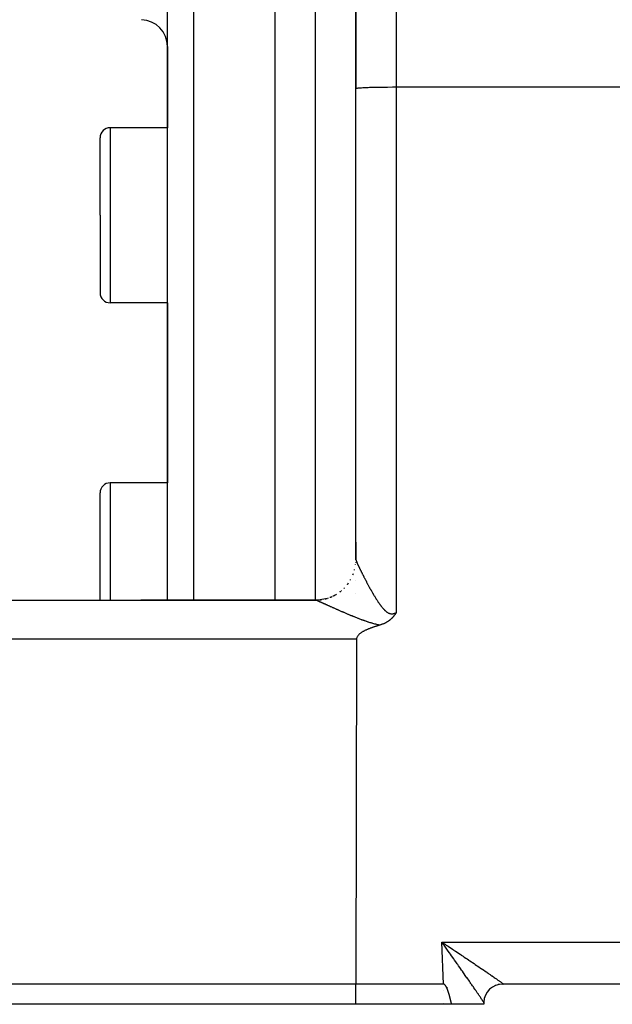
# Model space of a CAD drawing. Extents: x 24 to 1325, y -765 to 283.
# Drawn here: x 735 to 779, y -370 to -296 of the extents above; entities that cross this region are included whole.
import ezdxf

# ---------------------------------------------------------------- set-up
doc = ezdxf.new("R2010")
doc.units = 0
doc.linetypes.add('DASHED', pattern=[11.05, 8.7, -2.35])
doc.layers.get('0').update_dxf_attribs({"linetype": 'CONTINUOUS'})
doc.layers.add('NEVIDI', color=4, linetype='DASHED')

msp = doc.modelspace()

# ---------------------------------------------------------------- linework, layer by layer
at = {"color": 2}
for p, q in [((759.5, -150.5), (759.5, -301.523675)), ((759.5, -301.523675), (759.5, -150.5)), ((745.5, -339.501227), (745.5, -247.3)), ((745.5, -339.501227), (745.5, -247.3)), ((753.5, -339.501582), (753.5, -247.3)), ((745.5, -298.423925), (745.5, -304.43961)), ((745.5, -298.423925), (745.5, -304.43961)), ((759.5, -336.501699), (759.5, -301.523675)), ((745.5, -304.43961), (741.25, -304.43961)), ((740.5, -310.93961), (740.5, -305.18961)), ((740.5, -310.93961), (740.5, -305.18961)), ((740.5, -310.93961), (740.5, -316.68961)), ((740.5, -310.93961), (740.5, -316.68961)), ((745.5, -317.43961), (741.25, -317.43961)), ((745.5, -317.43961), (745.5, -330.8)), ((745.5, -317.43961), (745.5, -330.8)), ((745.5, -330.8), (741.25, -330.8)), ((740.5, -337.3), (740.5, -331.55)), ((740.5, -337.3), (740.5, -331.55)), ((759.5, -336.500546), (759.5, -335.202057)), ((759.5, -335.202057), (759.5, -336.500546)), ((759.5, -336.701659), (759.5, -336.697074)), ((759.5, -336.697074), (759.5, -336.701659)), ((759.5, -336.697074), (759.5, -336.701659)), ((740.5, -339.5), (740.5, -337.3)), ((740.5, -339.5), (740.5, -337.3)), ((759.5, -338.063947), (759.5, -338.062096)), ((759.5, -338.062096), (759.5, -338.063947)), ((759.5, -338.062096), (759.5, -338.063947)), ((759.5, -339.028227), (759.5, -339.026324)), ((759.5, -339.026324), (759.5, -339.028227)), ((759.5, -339.026324), (759.5, -339.028227)), ((717.892308, -339.5), (756.5, -339.5)), ((756.5, -339.5), (743.53553, -339.5)), ((756.5, -339.5), (743.53553, -339.5)), ((753.5, -339.51608), (753.5, -339.514646)), ((756.852296, -339.479448), (756.503897, -339.500212)), ((757.2462, -339.40593), (756.852296, -339.479448)), ((762.431709, -340.527764), (762.42266, -340.5414)), ((762.435415, -340.522122), (762.431709, -340.527764)), ((762.456177, -340.489877), (762.435415, -340.522122)), ((762.469174, -340.469139), (762.456177, -340.489877)), ((762.480207, -340.451199), (762.469174, -340.469139)), ((762.5, -340.418233), (762.480207, -340.451199)), ((761.558218, -341.254259), (761.505382, -341.276322)), ((761.561803, -341.252708), (761.558218, -341.254259)), ((761.564041, -341.251735), (761.561803, -341.252708)), ((761.616487, -341.228142), (761.564041, -341.251735)), ((761.654482, -341.210039), (761.616487, -341.228142)), ((761.669347, -341.202714), (761.654482, -341.210039)), ((761.690535, -341.192029), (761.669347, -341.202714)), ((761.720749, -341.176281), (761.690535, -341.192029)), ((761.741923, -341.164873), (761.720749, -341.176281)), ((761.770213, -341.149132), (761.741923, -341.164873)), ((761.808087, -341.127134), (761.770213, -341.149132)), ((761.818133, -341.121115), (761.808087, -341.127134)), ((761.825681, -341.116541), (761.818133, -341.121115)), ((761.864348, -341.092389), (761.825681, -341.116541)), ((761.904964, -341.065669), (761.864348, -341.092389)), ((761.908834, -341.063048), (761.904964, -341.065669)), ((761.913921, -341.059582), (761.908834, -341.063048)), ((761.951532, -341.033221), (761.913921, -341.059582)), ((761.979072, -341.013058), (761.951532, -341.033221)), ((761.992595, -341.002878), (761.979072, -341.013058)), ((762.010503, -340.989102), (761.992595, -341.002878)), ((762.032096, -340.972029), (762.010503, -340.989102)), ((762.047863, -340.959232), (762.032096, -340.972029)), ((762.070086, -340.940699), (762.047863, -340.959232)), ((762.099709, -340.91505), (762.070086, -340.940699)), ((762.106485, -340.909024), (762.099709, -340.91505)), ((762.111367, -340.904645), (762.106485, -340.909024)), ((762.14154, -340.876859), (762.111367, -340.904645)), ((762.16987, -340.849583), (762.14154, -340.876859)), ((762.175356, -340.844162), (762.16987, -340.849583)), ((762.183346, -340.836183), (762.175356, -340.844162)), ((762.207855, -340.811072), (762.183346, -340.836183)), ((762.223833, -340.794168), (762.207855, -340.811072)), ((762.239282, -340.777405), (762.223833, -340.794168)), ((762.263241, -340.750555), (762.239282, -340.777405)), ((762.269603, -340.743245), (762.263241, -340.750555)), ((762.273431, -340.73881), (762.269603, -340.743245)), ((762.298856, -340.708614), (762.273431, -340.73881)), ((762.318942, -340.683821), (762.298856, -340.708614)), ((762.327096, -340.673512), (762.318942, -340.683821)), ((762.341832, -340.654508), (762.327096, -340.673512)), ((762.354364, -340.637965), (762.341832, -340.654508)), ((762.360805, -340.629326), (762.354364, -340.637965)), ((762.38092, -340.601725), (762.360805, -340.629326)), ((762.399433, -340.575485), (762.38092, -340.601725)), ((762.406569, -340.565153), (762.399433, -340.575485)), ((762.42266, -340.5414), (762.406569, -340.565153)), ((759.813075, -341.982109), (759.780026, -342.00876)), ((759.846988, -341.956531), (759.813075, -341.982109)), ((759.881671, -341.931939), (759.846988, -341.956531)), ((759.91703, -341.908248), (759.881671, -341.931939)), ((759.952971, -341.885372), (759.91703, -341.908248)), ((759.989399, -341.863226), (759.952971, -341.885372)), ((760.026222, -341.841724), (759.989399, -341.863226)), ((760.06336, -341.820793), (760.026222, -341.841724)), ((760.100791, -341.800406), (760.06336, -341.820793)), ((760.138501, -341.780545), (760.100791, -341.800406)), ((760.176478, -341.761189), (760.138501, -341.780545)), ((760.21471, -341.742322), (760.176478, -341.761189)), ((760.253182, -341.723924), (760.21471, -341.742322)), ((760.290311, -341.706695), (760.253182, -341.723924)), ((760.291884, -341.705976), (760.290311, -341.706695)), ((760.330802, -341.68846), (760.291884, -341.705976)), ((760.369924, -341.671358), (760.330802, -341.68846)), ((760.409236, -341.654651), (760.369924, -341.671358)), ((760.448727, -341.638319), (760.409236, -341.654651)), ((760.488383, -341.622346), (760.448727, -341.638319)), ((760.528193, -341.606711), (760.488383, -341.622346)), ((760.568143, -341.591396), (760.528193, -341.606711)), ((760.60822, -341.576384), (760.568143, -341.591396)), ((760.648412, -341.561654), (760.60822, -341.576384)), ((760.688707, -341.547189), (760.648412, -341.561654)), ((760.729092, -341.532969), (760.688707, -341.547189)), ((760.769553, -341.518977), (760.729092, -341.532969)), ((760.810079, -341.505194), (760.769553, -341.518977)), ((760.850657, -341.4916), (760.810079, -341.505194)), ((760.891273, -341.478178), (760.850657, -341.4916)), ((760.931917, -341.464909), (760.891273, -341.478178)), ((760.972574, -341.451774), (760.931917, -341.464909)), ((761.013232, -341.438755), (760.972574, -341.451774)), ((761.053878, -341.425832), (761.013232, -341.438755)), ((761.094501, -341.412988), (761.053878, -341.425832)), ((761.135086, -341.400203), (761.094501, -341.412988)), ((761.175623, -341.38746), (761.135086, -341.400203)), ((761.216097, -341.374739), (761.175623, -341.38746)), ((761.256496, -341.362022), (761.216097, -341.374739)), ((761.263421, -341.360008), (761.256496, -341.362022)), ((761.279791, -341.355169), (761.263421, -341.360008)), ((761.326526, -341.340729), (761.279791, -341.355169)), ((761.37615, -341.324356), (761.326526, -341.340729)), ((761.387737, -341.320373), (761.37615, -341.324356)), ((761.407445, -341.313457), (761.387737, -341.320373)), ((761.447486, -341.298843), (761.407445, -341.313457)), ((761.471091, -341.289863), (761.447486, -341.298843)), ((761.505382, -341.276322), (761.471091, -341.289863)), ((759.548981, -342.395302), (759.5, -368)), ((759.551679, -342.353281), (759.548981, -342.395302)), ((759.55971, -342.312176), (759.551679, -342.353281)), ((759.572475, -342.272212), (759.55971, -342.312176)), ((759.589378, -342.233616), (759.572475, -342.272212)), ((759.609819, -342.196615), (759.589378, -342.233616)), ((759.633224, -342.161394), (759.609819, -342.196615)), ((759.659143, -342.127907), (759.633224, -342.161394)), ((759.68379, -342.099682), (759.659143, -342.127907)), ((759.68717, -342.096025), (759.68379, -342.099682)), ((759.7169, -342.065622), (759.68717, -342.096025)), ((759.747934, -342.036569), (759.7169, -342.065622)), ((759.780026, -342.00876), (759.747934, -342.036569)), ((759.5, -368), (716.670674, -368)), ((766.001828, -368), (759.5, -368)), ((759.5, -369.5), (759.5, -368)), ((766.015585, -368.000875), (766.001828, -368)), ((766.029018, -368.00349), (766.015585, -368.000875)), ((766.042065, -368.007634), (766.029018, -368.00349)), ((766.054667, -368.013101), (766.042065, -368.007634)), ((766.066762, -368.019682), (766.054667, -368.013101)), ((766.0783, -368.027175), (766.066762, -368.019682)), ((766.089295, -368.035434), (766.0783, -368.027175)), ((766.099792, -368.044333), (766.089295, -368.035434)), ((766.109836, -368.053751), (766.099792, -368.044333)), ((766.119469, -368.063574), (766.109836, -368.053751)), ((766.128725, -368.073748), (766.119469, -368.063574)), ((766.137632, -368.084232), (766.128725, -368.073748)), ((766.146222, -368.094983), (766.137632, -368.084232)), ((766.154523, -368.105961), (766.146222, -368.094983)), ((766.162564, -368.117129), (766.154523, -368.105961)), ((766.170364, -368.128465), (766.162564, -368.117129)), ((766.17794, -368.139953), (766.170364, -368.128465)), ((766.185307, -368.151579), (766.17794, -368.139953)), ((766.192482, -368.163326), (766.185307, -368.151579)), ((766.199482, -368.175179), (766.192482, -368.163326)), ((766.206322, -368.187123), (766.199482, -368.175179)), ((766.21301, -368.199151), (766.206322, -368.187123)), ((766.219553, -368.211259), (766.21301, -368.199151)), ((766.225956, -368.223444), (766.219553, -368.211259)), ((766.232226, -368.2357), (766.225956, -368.223444)), ((766.238369, -368.248025), (766.232226, -368.2357)), ((766.244391, -368.260413), (766.238369, -368.248025)), ((766.250298, -368.272861), (766.244391, -368.260413)), ((766.256096, -368.285365), (766.250298, -368.272861)), ((766.26179, -368.297921), (766.256096, -368.285365)), ((769.905972, -368), (769.903184, -368)), ((769.903255, -368), (769.905972, -368)), ((770.268441, -368), (770.26989, -368)), ((770.28963, -368), (770.291144, -368)), ((770.291144, -368), (770.28963, -368)), ((770.395865, -368), (770.385113, -368)), ((770.386447, -368.000148), (770.393899, -368.00005)), ((770.391417, -368), (770.39416, -368)), ((770.447252, -367.999991), (770.423242, -368.000193)), ((770.447241, -367.999991), (770.423246, -368.000198)), ((770.424668, -368), (770.44687, -368)), ((902.550511, -368), (770.44687, -368)), ((766.267388, -368.310524), (766.26179, -368.297921)), ((766.272894, -368.323171), (766.267388, -368.310524)), ((766.278316, -368.335858), (766.272894, -368.323171)), ((766.283658, -368.34858), (766.278316, -368.335858)), ((766.288928, -368.361333), (766.283658, -368.34858)), ((766.294131, -368.374114), (766.288928, -368.361333)), ((766.299272, -368.386919), (766.294131, -368.374114)), ((766.304359, -368.399743), (766.299272, -368.386919)), ((766.309393, -368.412585), (766.304359, -368.399743)), ((766.310227, -368.414727), (766.309393, -368.412585)), ((766.314375, -368.425445), (766.310227, -368.414727)), ((766.319306, -368.438322), (766.314375, -368.425445)), ((766.324186, -368.451217), (766.319306, -368.438322)), ((766.329017, -368.464128), (766.324186, -368.451217)), ((766.333799, -368.477056), (766.329017, -368.464128)), ((766.338533, -368.49), (766.333799, -368.477056)), ((766.343219, -368.50296), (766.338533, -368.49)), ((766.347859, -368.515936), (766.343219, -368.50296)), ((766.352452, -368.528927), (766.347859, -368.515936)), ((766.357, -368.541933), (766.352452, -368.528927)), ((766.361504, -368.554955), (766.357, -368.541933)), ((766.365964, -368.56799), (766.361504, -368.554955)), ((766.370381, -368.58104), (766.365964, -368.56799)), ((766.374755, -368.594104), (766.370381, -368.58104)), ((766.379088, -368.607182), (766.374755, -368.594104)), ((766.38338, -368.620273), (766.379088, -368.607182)), ((766.387632, -368.633378), (766.38338, -368.620273)), ((766.391844, -368.646495), (766.387632, -368.633378)), ((766.396018, -368.659625), (766.391844, -368.646495)), ((766.400154, -368.672767), (766.396018, -368.659625)), ((766.404252, -368.685921), (766.400154, -368.672767)), ((766.408314, -368.699087), (766.404252, -368.685921)), ((766.41234, -368.712264), (766.408314, -368.699087)), ((766.416331, -368.725453), (766.41234, -368.712264)), ((766.420287, -368.738652), (766.416331, -368.725453)), ((766.42421, -368.751862), (766.420287, -368.738652)), ((766.428101, -368.765083), (766.42421, -368.751862)), ((766.431958, -368.778313), (766.428101, -368.765083)), ((766.435785, -368.791554), (766.431958, -368.778313)), ((766.439581, -368.804803), (766.435785, -368.791554)), ((766.443346, -368.818062), (766.439581, -368.804803)), ((766.447083, -368.83133), (766.443346, -368.818062)), ((766.450791, -368.844607), (766.447083, -368.83133)), ((766.454471, -368.857892), (766.450791, -368.844607)), ((766.458124, -368.871185), (766.454471, -368.857892)), ((766.461751, -368.884486), (766.458124, -368.871185)), ((766.465352, -368.897795), (766.461751, -368.884486)), ((766.468928, -368.91111), (766.465352, -368.897795)), ((766.47248, -368.924433), (766.468928, -368.91111)), ((766.476008, -368.937763), (766.47248, -368.924433)), ((766.479513, -368.951099), (766.476008, -368.937763)), ((766.482997, -368.964441), (766.479513, -368.951099)), ((766.486459, -368.977789), (766.482997, -368.964441)), ((766.489901, -368.991142), (766.486459, -368.977789)), ((766.493322, -369.004501), (766.489901, -368.991142)), ((766.496725, -369.017865), (766.493322, -369.004501)), ((766.500109, -369.031234), (766.496725, -369.017865)), ((759.5, -369.5), (716.069148, -369.5)), ((766.612477, -369.5), (759.5, -369.5)), ((766.503475, -369.044607), (766.500109, -369.031234)), ((766.506824, -369.057985), (766.503475, -369.044607)), ((766.510157, -369.071366), (766.506824, -369.057985)), ((766.513475, -369.084751), (766.510157, -369.071366)), ((766.516777, -369.09814), (766.513475, -369.084751)), ((766.520066, -369.111531), (766.516777, -369.09814)), ((766.523341, -369.124926), (766.520066, -369.111531)), ((766.526603, -369.138322), (766.523341, -369.124926)), ((766.529853, -369.151722), (766.526603, -369.138322)), ((766.533092, -369.165123), (766.529853, -369.151722)), ((766.53632, -369.178526), (766.533092, -369.165123)), ((766.539539, -369.19193), (766.53632, -369.178526)), ((766.542748, -369.205336), (766.539539, -369.19193)), ((766.545949, -369.218742), (766.542748, -369.205336)), ((766.549142, -369.23215), (766.545949, -369.218742)), ((766.552328, -369.245557), (766.549142, -369.23215)), ((766.555508, -369.258965), (766.552328, -369.245557)), ((766.558682, -369.272372), (766.555508, -369.258965)), ((766.561852, -369.285779), (766.558682, -369.272372)), ((766.565017, -369.299185), (766.561852, -369.285779)), ((766.568179, -369.31259), (766.565017, -369.299185)), ((766.571338, -369.325994), (766.568179, -369.31259)), ((766.574495, -369.339396), (766.571338, -369.325994)), ((766.57765, -369.352796), (766.574495, -369.339396)), ((766.580805, -369.366195), (766.57765, -369.352796)), ((766.58396, -369.37959), (766.580805, -369.366195)), ((766.587116, -369.392984), (766.58396, -369.37959)), ((766.590274, -369.406374), (766.587116, -369.392984)), ((766.593433, -369.419761), (766.590274, -369.406374)), ((766.596596, -369.433144), (766.593433, -369.419761)), ((766.599762, -369.446524), (766.596596, -369.433144)), ((766.602932, -369.4599), (766.599762, -369.446524)), ((766.606108, -369.473271), (766.602932, -369.4599)), ((766.609289, -369.486638), (766.606108, -369.473271)), ((766.612477, -369.5), (766.609289, -369.486638)), ((769, -369.5), (766.612477, -369.5)), ((769, -369.4), (769.000164, -369.378626)), ((769, -369.4), (769, -369.5)), ((769.000164, -369.378626), (769.000649, -369.357386))]:
    msp.add_line(p, q, dxfattribs=at)
for centre, radius, start, end in [((743.5, -298.423925), 2, 0, 88), ((741.25, -305.18961), 0.75, 90, 180), ((741.25, -316.68961), 0.75, 180, 270), ((741.25, -331.55), 0.75, 90, 180), ((756.5, -336.5), 3, 322.499995, 323.263914), ((756.5, -336.5), 3, 330.164805, 330.369712), ((756.5, -336.5), 3, 337.83934, 338.325968), ((756.5, -336.5), 3, 299.670361, 301.486539), ((756.5, -336.5), 3, 307.332888, 308.268986), ((756.5, -336.5), 3, 314.999987, 315.75813), ((756.5, -336.5), 3, 270, 272.647971), ((756.5, -336.5), 3, 276.516186, 278.933761), ((756.5, -336.5), 3, 284.34118, 286.116485), ((756.5, -336.5), 3, 291.846314, 293.431534), ((770.4, -369.4), 1.4, 89.04877, 178.255725), ((770.4, -369.4), 1.4, 103.063182, 104.106236), ((770.4, -369.4), 1.4, 101.435064, 101.658007), ((770.4, -369.4), 1.4, 100.57534, 101.095362), ((770.4, -369.4), 1.4, 94.35455, 94.409728), ((770.4, -369.4), 1.4, 91.495918, 91.910156)]:
    msp.add_arc(centre, radius, start, end, dxfattribs=at)
at = {"layer": 'NEVIDI', "color": 7, "linetype": 'CONTINUOUS'}
for p, q in [((762.5, -149.745271), (762.5, -301.418977)), ((747.430201, -247.3), (747.430201, -339.501313)), ((756.5, -339.501716), (756.5, -247.3)), ((759.5, -301.523675), (759.512494, -301.51413)), ((759.512494, -301.51413), (759.526987, -301.509664)), ((759.526987, -301.509664), (759.570662, -301.501085)), ((759.570662, -301.501085), (759.607527, -301.495896)), ((759.607527, -301.495896), (759.675431, -301.488397)), ((759.675431, -301.488397), (759.740071, -301.482636)), ((759.740071, -301.482636), (759.825166, -301.476268)), ((759.825166, -301.476268), (759.922279, -301.470114)), ((759.922279, -301.470114), (760.017388, -301.464897)), ((760.017388, -301.464897), (760.150879, -301.458556)), ((760.150879, -301.458556), (760.249104, -301.454459)), ((760.249104, -301.454459), (760.421853, -301.448166)), ((760.421853, -301.448166), (760.516702, -301.44512)), ((760.516702, -301.44512), (760.730139, -301.439138)), ((760.730139, -301.439138), (760.815768, -301.437033)), ((760.815768, -301.437033), (761.070283, -301.431631)), ((761.070283, -301.431631), (761.141596, -301.430325)), ((761.141596, -301.430325), (761.436113, -301.425782)), ((761.436113, -301.425782), (761.489154, -301.425099)), ((761.489154, -301.425099), (761.821267, -301.421692)), ((761.821267, -301.421692), (761.852715, -301.421443)), ((761.852715, -301.421443), (762.218522, -301.419439)), ((762.218522, -301.419439), (762.226491, -301.419413)), ((762.226491, -301.419413), (762.5, -301.418977)), ((762.5, -301.418977), (893.775407, -301.418977)), ((762.5, -301.418977), (762.5, -340.418233)), ((741.25, -304.43961), (741.25, -310.93961)), ((741.25, -310.93961), (741.25, -317.43961)), ((741.25, -330.8), (741.25, -337.3)), ((759.475814, -336.878559), (759.479727, -336.84969)), ((759.5, -336.501699), (759.500153, -336.504486)), ((759.500153, -336.504486), (759.500212, -336.505039)), ((759.500212, -336.505039), (759.500861, -336.509295)), ((759.500861, -336.509295), (759.500993, -336.509994)), ((759.500993, -336.509994), (759.502139, -336.515219)), ((759.502139, -336.515219), (759.502344, -336.516059)), ((759.502344, -336.516059), (759.503984, -336.52225)), ((759.503984, -336.52225), (759.50426, -336.523228)), ((759.50426, -336.523228), (759.506377, -336.530333)), ((759.506377, -336.530333), (759.506733, -336.531477)), ((759.506733, -336.531477), (759.509323, -336.539497)), ((759.509323, -336.539497), (759.50975, -336.540777)), ((759.50975, -336.540777), (759.512491, -336.548789)), ((759.512491, -336.548789), (759.512819, -336.549726)), ((759.512819, -336.549726), (759.513311, -336.551126)), ((759.513311, -336.551126), (759.516861, -336.561012)), ((759.516861, -336.561012), (759.517418, -336.562534)), ((759.517418, -336.562534), (759.521431, -336.57331)), ((759.521431, -336.57331), (759.522057, -336.574963)), ((759.522057, -336.574963), (759.526528, -336.586611)), ((759.526528, -336.586611), (759.527221, -336.588395)), ((759.527221, -336.588395), (759.532157, -336.600936)), ((759.532157, -336.600936), (759.53293, -336.602876)), ((759.53293, -336.602876), (759.5383, -336.616231)), ((759.5383, -336.616231), (759.539135, -336.618287)), ((759.539135, -336.618287), (759.544965, -336.632517)), ((759.544965, -336.632517), (759.545882, -336.634738)), ((759.545882, -336.634738), (759.552152, -336.649795)), ((759.552152, -336.649795), (759.553141, -336.652153)), ((759.553141, -336.652153), (759.55986, -336.668057)), ((759.55986, -336.668057), (759.560889, -336.670475)), ((759.560889, -336.670475), (759.568088, -336.687296)), ((759.568088, -336.687296), (759.569174, -336.689819)), ((759.569174, -336.689819), (759.570686, -336.693323)), ((759.570686, -336.693323), (759.576802, -336.707433)), ((759.576802, -336.707433), (759.577964, -336.710102)), ((759.577964, -336.710102), (759.586035, -336.728541)), ((759.586035, -336.728541), (759.587263, -336.731333)), ((759.587263, -336.731333), (759.595775, -336.750589)), ((759.595775, -336.750589), (759.59707, -336.753504)), ((759.59707, -336.753504), (759.606021, -336.773568)), ((759.606021, -336.773568), (759.607374, -336.77659)), ((759.607374, -336.77659), (759.616761, -336.797457)), ((759.616761, -336.797457), (759.618173, -336.800583)), ((759.618173, -336.800583), (759.627955, -336.822163)), ((759.627955, -336.822163), (759.629443, -336.825434)), ((759.629443, -336.825434), (759.639593, -336.847672)), ((759.639593, -336.847672), (759.641118, -336.851002)), ((759.641118, -336.851002), (759.651663, -336.873962)), ((759.651663, -336.873962), (759.653245, -336.877397)), ((741.25, -337.3), (741.25, -339.5)), ((759.285274, -337.615947), (759.315004, -337.530183)), ((759.398481, -337.273675), (759.40682, -337.24335)), ((759.40682, -337.24335), (759.408858, -337.235323)), ((759.653245, -336.877397), (759.664155, -336.901017)), ((759.664155, -336.901017), (759.665792, -336.904553)), ((759.665792, -336.904553), (759.675455, -336.925368)), ((759.675455, -336.925368), (759.677107, -336.928919)), ((759.677107, -336.928919), (759.678792, -336.932539)), ((759.678792, -336.932539), (759.690409, -336.95743)), ((759.690409, -336.95743), (759.692129, -336.961106)), ((759.692129, -336.961106), (759.704105, -336.98664)), ((759.704105, -336.98664), (759.705892, -336.990442)), ((759.705892, -336.990442), (759.718193, -337.016544)), ((759.718193, -337.016544), (759.720033, -337.020439)), ((759.720033, -337.020439), (759.732684, -337.047161)), ((759.732684, -337.047161), (759.734579, -337.051155)), ((759.734579, -337.051155), (759.747586, -337.078506)), ((759.747586, -337.078506), (759.749526, -337.082576)), ((759.749526, -337.082576), (759.762858, -337.110486)), ((759.762858, -337.110486), (759.764879, -337.114707)), ((759.764879, -337.114707), (759.77854, -337.143178)), ((759.77854, -337.143178), (759.78058, -337.147421)), ((759.78058, -337.147421), (759.794596, -337.176507)), ((759.794596, -337.176507), (759.796685, -337.180834)), ((759.796685, -337.180834), (759.811019, -337.210456)), ((759.811019, -337.210456), (759.81315, -337.21485)), ((759.81315, -337.21485), (759.825188, -337.239635)), ((759.825188, -337.239635), (759.827785, -337.244971)), ((759.827785, -337.244971), (759.829968, -337.249456)), ((759.829968, -337.249456), (759.844944, -337.280154)), ((759.844944, -337.280154), (759.847193, -337.284757)), ((759.847193, -337.284757), (759.86244, -337.315889)), ((759.86244, -337.315889), (759.864726, -337.320547)), ((759.864726, -337.320547), (759.8803, -337.352227)), ((759.8803, -337.352227), (759.88262, -337.356936)), ((759.88262, -337.356936), (759.898516, -337.389148)), ((759.898516, -337.389148), (759.900877, -337.393925)), ((759.900877, -337.393925), (759.91705, -337.426573)), ((759.91705, -337.426573), (759.919453, -337.431417)), ((759.919453, -337.431417), (759.935937, -337.46457)), ((759.935937, -337.46457), (759.938393, -337.469501)), ((759.938393, -337.469501), (759.955127, -337.503032)), ((759.955127, -337.503032), (759.957603, -337.507984)), ((759.957603, -337.507984), (759.974609, -337.541935)), ((759.974609, -337.541935), (759.977126, -337.54695)), ((759.977126, -337.54695), (759.994374, -337.581258)), ((759.994374, -337.581258), (759.99693, -337.586333)), ((759.99693, -337.586333), (760.014402, -337.62096)), ((758.867809, -338.342635), (758.887327, -338.317951)), ((758.887327, -338.317951), (758.892329, -338.311362)), ((758.892329, -338.311362), (758.953249, -338.222495)), ((759.09195, -338.011), (759.107924, -337.984076)), ((759.282196, -337.623608), (759.285274, -337.615947)), ((760.014402, -337.62096), (760.016967, -337.626035)), ((760.016967, -337.626035), (760.017348, -337.62679)), ((760.017348, -337.62679), (760.034675, -337.661007)), ((760.034675, -337.661007), (760.037322, -337.666224)), ((760.037322, -337.666224), (760.05525, -337.701504)), ((760.05525, -337.701504), (760.057912, -337.706734)), ((760.057912, -337.706734), (760.076073, -337.742347)), ((760.076073, -337.742347), (760.078758, -337.747603)), ((760.078758, -337.747603), (760.097091, -337.783427)), ((760.097091, -337.783427), (760.099809, -337.788729)), ((760.099809, -337.788729), (760.118393, -337.824916)), ((760.118393, -337.824916), (760.121154, -337.830281)), ((760.121154, -337.830281), (760.139933, -337.866717)), ((760.139933, -337.866717), (760.142722, -337.872118)), ((760.142722, -337.872118), (760.161708, -337.908821)), ((760.161708, -337.908821), (760.164524, -337.914255)), ((760.164524, -337.914255), (760.18372, -337.951227)), ((760.18372, -337.951227), (760.186569, -337.956705)), ((760.186569, -337.956705), (760.206009, -337.994008)), ((760.206009, -337.994008), (760.20891, -337.999564)), ((760.20891, -337.999564), (760.22852, -338.037051)), ((760.22852, -338.037051), (760.231439, -338.042621)), ((760.231439, -338.042621), (760.249105, -338.076268)), ((760.249105, -338.076268), (760.251285, -338.080413)), ((760.251285, -338.080413), (760.254237, -338.086024)), ((760.254237, -338.086024), (760.274322, -338.12412)), ((760.274322, -338.12412), (760.277302, -338.129761)), ((760.277302, -338.129761), (760.297624, -338.168155)), ((760.297624, -338.168155), (760.300602, -338.17377)), ((760.300602, -338.17377), (760.321129, -338.212395)), ((760.321129, -338.212395), (760.324157, -338.21808)), ((760.324157, -338.21808), (760.344884, -338.256921)), ((760.344884, -338.256921), (760.34795, -338.262654)), ((760.34795, -338.262654), (760.368881, -338.301713)), ((760.368881, -338.301713), (760.371976, -338.307477)), ((760.371976, -338.307477), (760.393077, -338.346684)), ((758.296177, -338.903353), (758.322955, -338.883632)), ((758.322955, -338.883632), (758.329884, -338.878316)), ((758.329884, -338.878316), (758.379703, -338.836105)), ((758.428196, -338.795017), (758.448836, -338.77753)), ((758.603288, -338.639754), (758.624074, -338.61967)), ((758.624074, -338.61967), (758.629894, -338.613819)), ((760.393077, -338.346684), (760.396273, -338.35261)), ((760.396273, -338.35261), (760.417593, -338.392051)), ((760.417593, -338.392051), (760.420756, -338.397889)), ((760.420756, -338.397889), (760.442328, -338.437614)), ((760.442328, -338.437614), (760.445518, -338.443474)), ((760.445518, -338.443474), (760.467286, -338.483371)), ((760.467286, -338.483371), (760.470511, -338.489269)), ((760.470511, -338.489269), (760.492495, -338.529368)), ((760.492495, -338.529368), (760.49574, -338.535272)), ((760.49574, -338.535272), (760.516624, -338.573178)), ((760.516624, -338.573178), (760.517946, -338.575571)), ((760.517946, -338.575571), (760.521237, -338.581529)), ((760.521237, -338.581529), (760.543671, -338.622035)), ((760.543671, -338.622035), (760.546993, -338.628017)), ((760.546993, -338.628017), (760.569632, -338.668673)), ((760.569632, -338.668673), (760.572986, -338.67468)), ((760.572986, -338.67468), (760.595834, -338.715482)), ((760.595834, -338.715482), (760.599208, -338.721491)), ((760.599208, -338.721491), (760.622189, -338.762295)), ((760.622189, -338.762295), (760.625594, -338.768323)), ((760.625594, -338.768323), (760.648824, -338.809322)), ((760.648824, -338.809322), (760.652268, -338.815382)), ((760.652268, -338.815382), (760.675674, -338.856438)), ((760.675674, -338.856438), (760.679135, -338.86249)), ((760.679135, -338.86249), (760.702684, -338.903532)), ((760.702684, -338.903532), (760.70617, -338.909587)), ((760.70617, -338.909587), (760.729897, -338.950668)), ((760.729897, -338.950668), (760.733417, -338.956741)), ((760.733417, -338.956741), (760.757308, -338.997824)), ((760.757308, -338.997824), (760.76085, -339.003892)), ((760.76085, -339.003892), (760.784884, -339.044924)), ((760.784884, -339.044924), (760.788439, -339.050971)), ((760.788439, -339.050971), (760.812636, -339.091972)), ((756.503377, -339.50016), (756.499998, -339.5)), ((756.503897, -339.500212), (756.503377, -339.50016)), ((756.50737, -339.500759), (756.503897, -339.500212)), ((756.507796, -339.50085), (756.652406, -339.494704)), ((756.510716, -339.50154), (756.507797, -339.50085)), ((756.511401, -339.501716), (756.510716, -339.50154)), ((756.516513, -339.503151), (756.511401, -339.501716)), ((756.51734, -339.503398), (756.516513, -339.503151)), ((756.523436, -339.505325), (756.51734, -339.503398)), ((756.524408, -339.505645), (756.523436, -339.505325)), ((756.531433, -339.508042), (756.524408, -339.505645)), ((756.532541, -339.508431), (756.531433, -339.508042)), ((756.540529, -339.511306), (756.532541, -339.508431)), ((756.541778, -339.511766), (756.540529, -339.511306)), ((756.549481, -339.514645), (756.541778, -339.511766)), ((756.550712, -339.515112), (756.549481, -339.514645)), ((756.552106, -339.515643), (756.550712, -339.515112)), ((756.561968, -339.51945), (756.552106, -339.515643)), ((756.563492, -339.520046), (756.561968, -339.51945)), ((756.574249, -339.5243), (756.563492, -339.520046)), ((756.575904, -339.524961), (756.574249, -339.5243)), ((756.587604, -339.529678), (756.575904, -339.524961)), ((756.589388, -339.530403), (756.587604, -339.529678)), ((756.601976, -339.535558), (756.589388, -339.530403)), ((756.6039, -339.536352), (756.601976, -339.535558)), ((756.617411, -339.541958), (756.6039, -339.536352)), ((756.619472, -339.542818), (756.617411, -339.541958)), ((756.633855, -339.548853), (756.619472, -339.542818)), ((756.63604, -339.549774), (756.633855, -339.548853)), ((756.651301, -339.556237), (756.63604, -339.549774)), ((756.653618, -339.557223), (756.651301, -339.556237)), ((756.669785, -339.564125), (756.653618, -339.557223)), ((756.672235, -339.565175), (756.669785, -339.564125)), ((756.689256, -339.572493), (756.672235, -339.565175)), ((756.691838, -339.573607), (756.689256, -339.572493)), ((756.708679, -339.580891), (756.691838, -339.573607)), ((756.709746, -339.581353), (756.708679, -339.580891)), ((756.712453, -339.582527), (756.709746, -339.581353)), ((756.731248, -339.590701), (756.712453, -339.582527)), ((756.734082, -339.591936), (756.731248, -339.590701)), ((756.75373, -339.60052), (756.734082, -339.591936)), ((756.756692, -339.601817), (756.75373, -339.60052)), ((756.777228, -339.610827), (756.756692, -339.601817)), ((756.780322, -339.612187), (756.777228, -339.610827)), ((756.801695, -339.621599), (756.780322, -339.612187)), ((756.804875, -339.623001), (756.801695, -339.621599)), ((756.802951, -339.485013), (756.855832, -339.479677)), ((756.827129, -339.632834), (756.804875, -339.623001)), ((756.830472, -339.634313), (756.827129, -339.632834)), ((756.853466, -339.644503), (756.830472, -339.634313)), ((756.856916, -339.646033), (756.853466, -339.644503)), ((756.855832, -339.479677), (756.864128, -339.478675)), ((756.880608, -339.65656), (756.856916, -339.646033)), ((756.864128, -339.478675), (756.981348, -339.458705)), ((756.884159, -339.65814), (756.880608, -339.65656)), ((756.908639, -339.669041), (756.884159, -339.65814)), ((756.912306, -339.670676), (756.908639, -339.669041)), ((756.937379, -339.681865), (756.912306, -339.670676)), ((756.941133, -339.683541), (756.937379, -339.681865)), ((756.966971, -339.695093), (756.941133, -339.683541)), ((756.970838, -339.696823), (756.966971, -339.695093)), ((756.976244, -339.699242), (756.970838, -339.696823)), ((756.997326, -339.708683), (756.976244, -339.699242)), ((757.001288, -339.710457), (756.997326, -339.708683)), ((757.028419, -339.72262), (757.001288, -339.710457)), ((757.032474, -339.724439), (757.028419, -339.72262)), ((757.06029, -339.736921), (757.032474, -339.724439)), ((757.064438, -339.738784), (757.06029, -339.736921)), ((757.092892, -339.751563), (757.064438, -339.738784)), ((757.09714, -339.753472), (757.092892, -339.751563)), ((757.126307, -339.766581), (757.09714, -339.753472)), ((757.130661, -339.768538), (757.126307, -339.766581)), ((757.160378, -339.781902), (757.130661, -339.768538)), ((757.164827, -339.783904), (757.160378, -339.781902)), ((757.195192, -339.797565), (757.164827, -339.783904)), ((757.19972, -339.799603), (757.195192, -339.797565)), ((757.212716, -339.414524), (757.249412, -339.405768)), ((757.249412, -339.405768), (757.257417, -339.403691)), ((757.257417, -339.403691), (757.357243, -339.372565)), ((757.422194, -339.352313), (757.453216, -339.34264)), ((757.561929, -339.306192), (757.591978, -339.294621)), ((757.597417, -339.292527), (757.62945, -339.280191)), ((757.62945, -339.280191), (757.637038, -339.277096)), ((757.637038, -339.277096), (757.719867, -339.23852)), ((757.780292, -339.210379), (757.893641, -339.157588)), ((757.893641, -339.157588), (757.957769, -339.122453)), ((757.961757, -339.120268), (757.989563, -339.105033)), ((757.989563, -339.105033), (757.997035, -339.100746)), ((760.812636, -339.091972), (760.815772, -339.097266)), ((760.815772, -339.097266), (760.816221, -339.098024)), ((760.816221, -339.098024), (760.840548, -339.138921)), ((760.840548, -339.138921), (760.844212, -339.145054)), ((760.844212, -339.145054), (760.868723, -339.18592)), ((760.868723, -339.18592), (760.872371, -339.191976)), ((760.872371, -339.191976), (760.897106, -339.232859)), ((760.897106, -339.232859), (760.900767, -339.238884)), ((760.900767, -339.238884), (760.925648, -339.279636)), ((760.925648, -339.279636), (760.929331, -339.285641)), ((760.929331, -339.285641), (760.9544, -339.326307)), ((760.9544, -339.326307), (760.958132, -339.33233)), ((760.958132, -339.33233), (760.983432, -339.372949)), ((760.983432, -339.372949), (760.987191, -339.378951)), ((760.987191, -339.378951), (761.01266, -339.419393)), ((761.01266, -339.419393), (761.016433, -339.425349)), ((761.016433, -339.425349), (761.042081, -339.465601)), ((761.042081, -339.465601), (761.046001, -339.471717)), ((761.046001, -339.471717), (761.071878, -339.511826)), ((761.071878, -339.511826), (761.075759, -339.517802)), ((761.075759, -339.517802), (761.101827, -339.557681)), ((761.101827, -339.557681), (761.105704, -339.563572)), ((761.105704, -339.563572), (761.132022, -339.603279)), ((761.132022, -339.603279), (761.136049, -339.60931)), ((761.136049, -339.60931), (761.141668, -339.617707)), ((761.141668, -339.617707), (761.162527, -339.648672)), ((761.162527, -339.648672), (761.16658, -339.654651)), ((761.16658, -339.654651), (761.193335, -339.693806)), ((761.193335, -339.693806), (761.197376, -339.699673)), ((761.197376, -339.699673), (761.224462, -339.738659)), ((761.224462, -339.738659), (761.228469, -339.744376)), ((761.228469, -339.744376), (761.255845, -339.783093)), ((761.255845, -339.783093), (761.259889, -339.788762)), ((761.259889, -339.788762), (761.287498, -339.827081)), ((757.230775, -339.813581), (757.19972, -339.799603)), ((757.235405, -339.815665), (757.230775, -339.813581)), ((757.26697, -339.829875), (757.235405, -339.815665)), ((757.271685, -339.831997), (757.26697, -339.829875)), ((757.303885, -339.846494), (757.271685, -339.831997)), ((757.308683, -339.848654), (757.303885, -339.846494)), ((757.341551, -339.863452), (757.308683, -339.848654)), ((757.346447, -339.865656), (757.341551, -339.863452)), ((757.350955, -339.867685), (757.346447, -339.865656)), ((757.379918, -339.880722), (757.350955, -339.867685)), ((757.384886, -339.882958), (757.379918, -339.880722)), ((757.418984, -339.898302), (757.384886, -339.882958)), ((757.424061, -339.900587), (757.418984, -339.898302)), ((757.458682, -339.91616), (757.424061, -339.900587)), ((757.463836, -339.918478), (757.458682, -339.91616)), ((757.499061, -339.934317), (757.463836, -339.918478)), ((757.504308, -339.936675), (757.499061, -339.934317)), ((757.540128, -339.952772), (757.504308, -339.936675)), ((757.545453, -339.955165), (757.540128, -339.952772)), ((757.581728, -339.971455), (757.545453, -339.955165)), ((757.587118, -339.973875), (757.581728, -339.971455)), ((757.623747, -339.990312), (757.587118, -339.973875)), ((757.62919, -339.992754), (757.623747, -339.990312)), ((757.666318, -340.009402), (757.62919, -339.992754)), ((757.671834, -340.011874), (757.666318, -340.009402)), ((757.709358, -340.028684), (757.671834, -340.011874)), ((757.714932, -340.031179), (757.709358, -340.028684)), ((757.752835, -340.048142), (757.714932, -340.031179)), ((757.758468, -340.050661), (757.752835, -340.048142)), ((757.796877, -340.06783), (757.758468, -340.050661)), ((757.802579, -340.070377), (757.796877, -340.06783)), ((757.831342, -340.083221), (757.802579, -340.070377)), ((757.841317, -340.087673), (757.831342, -340.083221)), ((757.847067, -340.090239), (757.841317, -340.087673)), ((757.886231, -340.107703), (757.847067, -340.090239)), ((757.89205, -340.110296), (757.886231, -340.107703)), ((757.931693, -340.127949), (757.89205, -340.110296)), ((757.937576, -340.130566), (757.931693, -340.127949)), ((757.97749, -340.148313), (757.937576, -340.130566)), ((757.983412, -340.150944), (757.97749, -340.148313)), ((758.023835, -340.168887), (757.983412, -340.150944)), ((758.029811, -340.171538), (758.023835, -340.168887)), ((758.070672, -340.189645), (758.029811, -340.171538)), ((758.076733, -340.192329), (758.070672, -340.189645)), ((758.117845, -340.210514), (758.076733, -340.192329)), ((758.123943, -340.213209), (758.117845, -340.210514)), ((758.165565, -340.231586), (758.123943, -340.213209)), ((758.171721, -340.234301), (758.165565, -340.231586)), ((758.213761, -340.252826), (758.171721, -340.234301)), ((758.219995, -340.255571), (758.213761, -340.252826)), ((758.262369, -340.274205), (758.219995, -340.255571)), ((758.268652, -340.276965), (758.262369, -340.274205)), ((758.31135, -340.295702), (758.268652, -340.276965)), ((758.317688, -340.29848), (758.31135, -340.295702)), ((758.3609, -340.3174), (758.317688, -340.29848)), ((758.367306, -340.320202), (758.3609, -340.3174)), ((758.410823, -340.339212), (758.367306, -340.320202)), ((758.417275, -340.342027), (758.410823, -340.339212)), ((758.461207, -340.361172), (758.417275, -340.342027)), ((758.467716, -340.364005), (758.461207, -340.361172)), ((758.511986, -340.383246), (758.467716, -340.364005)), ((758.518548, -340.386094), (758.511986, -340.383246)), ((758.563283, -340.405484), (758.518548, -340.386094)), ((758.569914, -340.408354), (758.563283, -340.405484)), ((758.615057, -340.427862), (758.569914, -340.408354)), ((758.621706, -340.430731), (758.615057, -340.427862)), ((758.667154, -340.450308), (758.621706, -340.430731)), ((758.673892, -340.453205), (758.667154, -340.450308)), ((758.719817, -340.472919), (758.673892, -340.453205)), ((758.726625, -340.475836), (758.719817, -340.472919)), ((758.772966, -340.495655), (758.726625, -340.475836)), ((758.779816, -340.498579), (758.772966, -340.495655)), ((758.826425, -340.518435), (758.779816, -340.498579)), ((758.833335, -340.521373), (758.826425, -340.518435)), ((758.880633, -340.541439), (758.833335, -340.521373)), ((761.287498, -339.827081), (761.291593, -339.83271)), ((761.291593, -339.83271), (761.319482, -339.870635)), ((761.319482, -339.870635), (761.32372, -339.876336)), ((761.32372, -339.876336), (761.35192, -339.913838)), ((761.35192, -339.913838), (761.356107, -339.91934)), ((761.356107, -339.91934), (761.384655, -339.956398)), ((761.384655, -339.956398), (761.38891, -339.96185)), ((761.38891, -339.96185), (761.417789, -339.998368)), ((761.417789, -339.998368), (761.422099, -340.003742)), ((761.422099, -340.003742), (761.451437, -340.039797)), ((761.451437, -340.039797), (761.455792, -340.045069)), ((761.455792, -340.045069), (761.485461, -340.080407)), ((761.485461, -340.080407), (761.489124, -340.0847)), ((761.489124, -340.0847), (761.489809, -340.085501)), ((761.489809, -340.085501), (761.519878, -340.120111)), ((761.519878, -340.120111), (761.52436, -340.125177)), ((761.52436, -340.125177), (761.554805, -340.158926)), ((761.554805, -340.158926), (761.559338, -340.16385)), ((761.559338, -340.16385), (761.59011, -340.196559)), ((761.59011, -340.196559), (761.594698, -340.201327)), ((761.594698, -340.201327), (761.625792, -340.232865)), ((761.625792, -340.232865), (761.630545, -340.237565)), ((761.630545, -340.237565), (761.661975, -340.26781)), ((761.661975, -340.26781), (761.666799, -340.272322)), ((761.666799, -340.272322), (761.698531, -340.301114)), ((761.698531, -340.301114), (761.703378, -340.305376)), ((761.703378, -340.305376), (761.735511, -340.332704)), ((761.735511, -340.332704), (761.740315, -340.336651)), ((761.740315, -340.336651), (761.772963, -340.362499)), ((761.772963, -340.362499), (761.777823, -340.3662)), ((761.777823, -340.3662), (761.810917, -340.390362)), ((761.810917, -340.390362), (761.815814, -340.393781)), ((761.815814, -340.393781), (761.849346, -340.41606)), ((761.849346, -340.41606), (761.852565, -340.418094)), ((761.852565, -340.418094), (761.854438, -340.419268)), ((761.854438, -340.419268), (761.88845, -340.439486)), ((761.88845, -340.439486), (761.893553, -340.442334)), ((761.893553, -340.442334), (761.92818, -340.460383)), ((761.92818, -340.460383), (761.933341, -340.46288)), ((761.933341, -340.46288), (761.968329, -340.478472)), ((761.968329, -340.478472), (761.973675, -340.480648)), ((761.973675, -340.480648), (762.008904, -340.493598)), ((762.008904, -340.493598), (762.014147, -340.495318)), ((762.014147, -340.495318), (762.049767, -340.505561)), ((762.049767, -340.505561), (762.054972, -340.506845)), ((762.054972, -340.506845), (762.090738, -340.514184)), ((762.090738, -340.514184), (762.096013, -340.515047)), ((762.096013, -340.515047), (762.13181, -340.519406)), ((762.13181, -340.519406), (762.136949, -340.519818)), ((762.136949, -340.519818), (762.173007, -340.521205)), ((762.173007, -340.521205), (762.178306, -340.521187)), ((762.178306, -340.521187), (762.2144, -340.519572)), ((762.2144, -340.519572), (762.219762, -340.51911)), ((762.219762, -340.51911), (762.226466, -340.518453)), ((762.226466, -340.518453), (762.255923, -340.51451)), ((762.255923, -340.51451), (762.261285, -340.513608)), ((762.261285, -340.513608), (762.297662, -340.506003)), ((762.297662, -340.506003), (762.302965, -340.50468)), ((762.302965, -340.50468), (762.339115, -340.494217)), ((762.339115, -340.494217), (762.344432, -340.492466)), ((762.344432, -340.492466), (762.380278, -340.479262)), ((762.380278, -340.479262), (762.385528, -340.477124)), ((762.385528, -340.477124), (762.420932, -340.461388)), ((762.420932, -340.461388), (762.426272, -340.458816)), ((762.426272, -340.458816), (762.461356, -340.44067)), ((762.461356, -340.44067), (762.466517, -340.43782)), ((762.466517, -340.43782), (762.5, -340.418233)), ((758.887425, -340.544315), (758.880633, -340.541439)), ((758.935097, -340.564452), (758.887425, -340.544315)), ((758.942037, -340.567377), (758.935097, -340.564452)), ((758.989873, -340.587493), (758.942037, -340.567377)), ((758.996961, -340.590466), (758.989873, -340.587493)), ((759.045219, -340.610662), (758.996961, -340.590466)), ((759.052364, -340.613645), (759.045219, -340.610662)), ((759.100955, -340.633879), (759.052364, -340.613645)), ((759.107925, -340.636774), (759.100955, -340.633879)), ((759.114103, -340.639338), (759.107925, -340.636774)), ((759.156905, -340.657062), (759.114103, -340.639338)), ((759.163903, -340.659952), (759.156905, -340.657062)), ((759.213092, -340.680212), (759.163903, -340.659952)), ((759.220344, -340.68319), (759.213092, -340.680212)), ((759.269722, -340.703407), (759.220344, -340.68319)), ((759.277036, -340.706392), (759.269722, -340.703407)), ((759.326705, -340.726602), (759.277036, -340.706392)), ((759.334033, -340.729574), (759.326705, -340.726602)), ((759.384013, -340.749776), (759.334033, -340.729574)), ((759.391417, -340.752759), (759.384013, -340.749776)), ((759.441663, -340.77293), (759.391417, -340.752759)), ((759.449106, -340.775907), (759.441663, -340.77293)), ((759.499723, -340.796083), (759.449106, -340.775907)), ((759.507219, -340.799059), (759.499723, -340.796083)), ((759.558089, -340.819182), (759.507219, -340.799059)), ((759.565625, -340.822152), (759.558089, -340.819182)), ((759.616973, -340.842299), (759.565625, -340.822152)), ((759.624581, -340.845272), (759.616973, -340.842299)), ((759.676213, -340.865356), (759.624581, -340.845272)), ((759.683757, -340.868277), (759.676213, -340.865356)), ((759.735783, -340.888329), (759.683757, -340.868277)), ((759.743493, -340.891286), (759.735783, -340.888329)), ((759.795816, -340.911257), (759.743493, -340.891286)), ((759.80357, -340.914202), (759.795816, -340.911257)), ((759.856181, -340.934077), (759.80357, -340.914202)), ((759.863978, -340.937007), (759.856181, -340.934077)), ((759.917141, -340.956875), (759.863978, -340.937007)), ((759.925026, -340.959805), (759.917141, -340.956875)), ((759.952283, -340.969902), (759.925026, -340.959805)), ((759.978499, -340.979563), (759.952283, -340.969902)), ((759.986427, -340.982474), (759.978499, -340.979563)), ((760.040286, -341.00213), (759.986427, -340.982474)), ((760.048272, -341.005026), (760.040286, -341.00213)), ((760.102636, -341.024601), (760.048272, -341.005026)), ((760.110673, -341.027474), (760.102636, -341.024601)), ((760.165453, -341.046912), (760.110673, -341.027474)), ((760.173581, -341.049774), (760.165453, -341.046912)), ((760.228742, -341.069041), (760.173581, -341.049774)), ((760.236928, -341.071876), (760.228742, -341.069041)), ((760.292858, -341.091082), (760.236928, -341.071876)), ((760.301109, -341.093891), (760.292858, -341.091082)), ((760.357251, -341.112823), (760.301109, -341.093891)), ((760.365586, -341.115607), (760.357251, -341.112823)), ((760.422503, -341.134433), (760.365586, -341.115607)), ((760.430955, -341.1372), (760.422503, -341.134433)), ((760.488249, -341.155758), (760.430955, -341.1372)), ((760.49676, -341.158484), (760.488249, -341.155758)), ((760.554907, -341.176888), (760.49676, -341.158484)), ((760.563512, -341.179578), (760.554907, -341.176888)), ((760.62218, -341.197683), (760.563512, -341.179578)), ((760.630902, -341.200338), (760.62218, -341.197683)), ((760.690266, -341.21816), (760.630902, -341.200338)), ((760.699095, -341.220772), (760.690266, -341.21816)), ((760.759191, -341.238278), (760.699095, -341.220772)), ((760.768076, -341.240825), (760.759191, -341.238278)), ((760.829034, -341.258001), (760.768076, -341.240825)), ((760.838114, -341.260514), (760.829034, -341.258001)), ((760.899824, -341.277274), (760.838114, -341.260514)), ((760.90901, -341.279719), (760.899824, -341.277274)), ((760.971373, -341.295981), (760.90901, -341.279719)), ((760.980646, -341.298347), (760.971373, -341.295981)), ((761.043561, -341.314031), (760.980646, -341.298347)), ((761.052942, -341.316313), (761.043561, -341.314031)), ((761.101191, -341.327816), (761.052942, -341.316313)), ((761.116504, -341.331382), (761.101191, -341.327816)), ((761.125969, -341.333566), (761.116504, -341.331382)), ((761.190208, -341.347962), (761.125969, -341.333566)), ((761.199778, -341.350043), (761.190208, -341.347962)), ((761.256492, -341.362022), (761.199778, -341.350043)), ((759.548981, -342.395302), (717.56481, -342.395302)), ((765.893409, -364.895302), (907.106591, -364.895302)), ((766.001828, -368), (765.893409, -364.895302)), ((765.986774, -365.026407), (765.893409, -364.895302)), ((765.893409, -364.895302), (765.987041, -364.956831)), ((766.051498, -365.117449), (765.986774, -365.026407)), ((765.987041, -364.956831), (766.121925, -365.04559)), ((766.144716, -365.248774), (766.051498, -365.117449)), ((766.121925, -365.04559), (766.162792, -365.072508)), ((766.20236, -365.330091), (766.144716, -365.248774)), ((766.162792, -365.072508), (766.214994, -365.106912)), ((766.20917, -365.339703), (766.20236, -365.330091)), ((766.302238, -365.471159), (766.20917, -365.339703)), ((766.214994, -365.106912), (766.349681, -365.195765)), ((766.349681, -365.195765), (766.442338, -365.256964)), ((766.442338, -365.256964), (766.576154, -365.34545)), ((766.576154, -365.34545), (766.667974, -365.406232)), ((766.366045, -365.561382), (766.302238, -365.471159)), ((766.458108, -365.691683), (766.366045, -365.561382)), ((766.521864, -365.781995), (766.458108, -365.691683)), ((766.613051, -365.911255), (766.521864, -365.781995)), ((766.616373, -365.915966), (766.613051, -365.911255)), ((766.675982, -366.000515), (766.616373, -365.915966)), ((766.667974, -365.406232), (766.745186, -365.457385)), ((766.766326, -366.128724), (766.675982, -366.000515)), ((766.745186, -365.457385), (766.800825, -365.494269)), ((766.800825, -365.494269), (766.892234, -365.554905)), ((766.892234, -365.554905), (767.023175, -365.64185)), ((767.023175, -365.64185), (767.113069, -365.701598)), ((767.113069, -365.701598), (767.24268, -365.787822)), ((767.24268, -365.787822), (767.313002, -365.834644)), ((767.313002, -365.834644), (767.331671, -365.847078)), ((767.331671, -365.847078), (767.458819, -365.931818)), ((767.458819, -365.931818), (767.546182, -365.990093)), ((767.546182, -365.990093), (767.671078, -366.073479)), ((767.671078, -366.073479), (767.756765, -366.130739)), ((766.828256, -366.21665), (766.766326, -366.128724)), ((766.917142, -366.342899), (766.828256, -366.21665)), ((766.978036, -366.429422), (766.917142, -366.342899)), ((767.01731, -366.485239), (766.978036, -366.429422)), ((767.065274, -366.553423), (767.01731, -366.485239)), ((767.125238, -366.638688), (767.065274, -366.553423)), ((767.211002, -366.760691), (767.125238, -366.638688)), ((767.26927, -366.84362), (767.211002, -366.760691)), ((767.756765, -366.130739), (767.857489, -366.198101)), ((767.857489, -366.198101), (767.878713, -366.212303)), ((767.878713, -366.212303), (767.962262, -366.268236)), ((767.962262, -366.268236), (768.08162, -366.348218)), ((768.08162, -366.348218), (768.163169, -366.402919)), ((768.163169, -366.402919), (768.279106, -366.480768)), ((768.279106, -366.480768), (768.358142, -366.533898)), ((768.358142, -366.533898), (768.36967, -366.541652)), ((768.36967, -366.541652), (768.470627, -366.609605)), ((768.470627, -366.609605), (768.546981, -366.66106)), ((768.546981, -366.66106), (768.655657, -366.734401)), ((768.655657, -366.734401), (768.729342, -366.784204)), ((768.729342, -366.784204), (768.833699, -366.854847)), ((767.353047, -366.962923), (767.26927, -366.84362)), ((767.398609, -367.027847), (767.353047, -366.962923)), ((767.409786, -367.043778), (767.398609, -367.027847)), ((767.491181, -367.159869), (767.409786, -367.043778)), ((767.54662, -367.23902), (767.491181, -367.159869)), ((767.625797, -367.352195), (767.54662, -367.23902)), ((767.679249, -367.428679), (767.625797, -367.352195)), ((767.753249, -367.534663), (767.679249, -367.428679)), ((767.755495, -367.537882), (767.753249, -367.534663)), ((767.807396, -367.612279), (767.755495, -367.537882)), ((768.833699, -366.854847), (768.840817, -366.85967)), ((768.840817, -366.85967), (768.904174, -366.902628)), ((768.904174, -366.902628), (769.004141, -366.970509)), ((769.004141, -366.970509), (769.071622, -367.016402)), ((769.071622, -367.016402), (769.166982, -367.081358)), ((769.166982, -367.081358), (769.231406, -367.125315)), ((769.231406, -367.125315), (769.262803, -367.146759)), ((769.262803, -367.146759), (769.321635, -367.186984)), ((769.321635, -367.186984), (769.382509, -367.228667)), ((769.382509, -367.228667), (769.467554, -367.287014)), ((769.467554, -367.287014), (769.524699, -367.326303)), ((769.524699, -367.326303), (769.60467, -367.381415)), ((769.60467, -367.381415), (769.629077, -367.398269)), ((769.629077, -367.398269), (769.658147, -367.418364)), ((769.658147, -367.418364), (769.732443, -367.469841)), ((769.732443, -367.469841), (769.782014, -367.504287)), ((769.782014, -367.504287), (769.850429, -367.551972)), ((769.850429, -367.551972), (769.895849, -367.583733)), ((766.305022, -368.265893), (766.304262, -368.264813)), ((767.880985, -367.717849), (767.807396, -367.612279)), ((767.930738, -367.789279), (767.880985, -367.717849)), ((768.001286, -367.89065), (767.930738, -367.789279)), ((768.048966, -367.959223), (768.001286, -367.89065)), ((768.075053, -367.996766), (768.048966, -367.959223)), ((768.116295, -368.056158), (768.075053, -367.996766)), ((768.161781, -368.121724), (768.116295, -368.056158)), ((768.225659, -368.213939), (768.161781, -368.121724)), ((768.268889, -368.276441), (768.225659, -368.213939)), ((768.32934, -368.363972), (768.268889, -368.276441)), ((769.895849, -367.583733), (769.933337, -367.610018)), ((769.933337, -367.610018), (769.95863, -367.627791)), ((769.95863, -367.627791), (769.999982, -367.656924)), ((769.999982, -367.656924), (770.056533, -367.696937)), ((770.056533, -367.696937), (770.093571, -367.723271)), ((770.093571, -367.723271), (770.144086, -367.759388)), ((770.144086, -367.759388), (770.170636, -367.778483)), ((770.170636, -367.778483), (770.176725, -367.782875)), ((770.176725, -367.782875), (770.220918, -367.81491)), ((770.220918, -367.81491), (770.249243, -367.83561)), ((770.249243, -367.83561), (770.286796, -367.86331)), ((770.286796, -367.86331), (770.31052, -367.880998)), ((770.31052, -367.880998), (770.336861, -367.90086)), ((770.336861, -367.90086), (770.341735, -367.904567)), ((770.341735, -367.904567), (770.361016, -367.919351)), ((770.361016, -367.919351), (770.385523, -367.938506)), ((770.385523, -367.938506), (770.40019, -367.950254)), ((770.40019, -367.950254), (770.418113, -367.965096)), ((770.418113, -367.965096), (770.428191, -367.973842)), ((770.428191, -367.973842), (770.429611, -367.975111)), ((770.429611, -367.975111), (770.439324, -367.984219)), ((770.439324, -367.984219), (770.44472, -367.989903)), ((770.44472, -367.989903), (770.449079, -367.995861)), ((770.449079, -367.995861), (770.44974, -367.998461)), ((766, -368.465443), (766, -368.464165)), ((768.358345, -368.406021), (768.32934, -368.363972)), ((768.370106, -368.423082), (768.358345, -368.406021)), ((768.427095, -368.505829), (768.370106, -368.423082)), ((768.46502, -368.560974), (768.427095, -368.505829)), ((768.517997, -368.63812), (768.46502, -368.560974)), ((768.553512, -368.689921), (768.517997, -368.63812)), ((768.598114, -368.755087), (768.553512, -368.689921)), ((768.602655, -368.76173), (768.598114, -368.755087)), ((768.635326, -368.809566), (768.602655, -368.76173)), ((768.680453, -368.875795), (768.635326, -368.809566)), ((768.710259, -368.919654), (768.680453, -368.875795)), ((768.751379, -368.980338), (768.710259, -368.919654)), ((768.778098, -369.019901), (768.751379, -368.980338)), ((768.790129, -369.037752), (768.778098, -369.019901)), ((766, -369.415493), (766, -369.414168)), ((768.814788, -369.074426), (768.790129, -369.037752)), ((768.838753, -369.110186), (768.814788, -369.074426)), ((768.871007, -369.158538), (768.838753, -369.110186)), ((768.891989, -369.190153), (768.871007, -369.158538)), ((768.919951, -369.232532), (768.891989, -369.190153)), ((768.931012, -369.249388), (768.919951, -369.232532)), ((768.937699, -369.259608), (768.931012, -369.249388)), ((768.961058, -369.295512), (768.937699, -369.259608)), ((768.975766, -369.318317), (768.961058, -369.295512)), ((768.994651, -369.347899), (768.975766, -369.318317)), ((769.000649, -369.357386), (768.994651, -369.347899))]:
    msp.add_line(p, q, dxfattribs=at)

doc.saveas('drawing.dxf')
